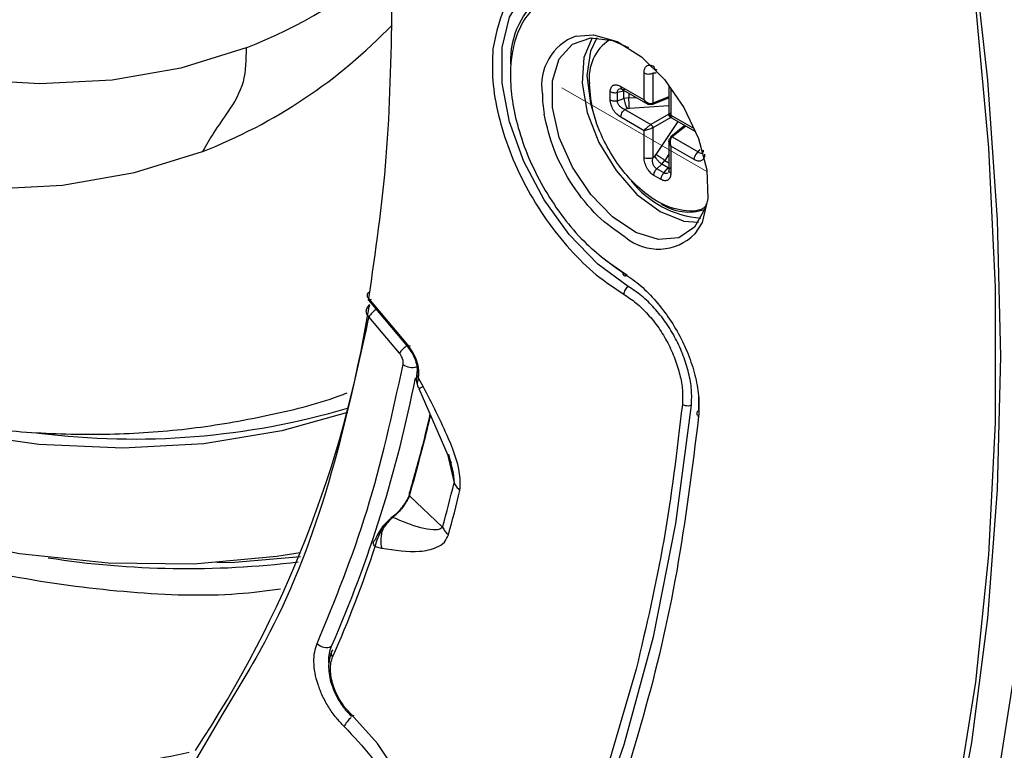
# Model space of a CAD drawing. Units: inches. Extents: x 2.7 to 93.3, y 0.6 to 70.6.
# Drawn here: x 34.8 to 36.3, y 39.7 to 40.8 of the extents above; entities that cross this region are included whole.
import ezdxf

# ---------------------------------------------------------------- set-up
doc = ezdxf.new("R2010")
doc.units = ezdxf.units.IN
doc.header["$LTSCALE"] = 4
doc.header["$MEASUREMENT"] = 0
doc.linetypes.add('PHANTOM', pattern=[0.5, 0.25, -0.05, 0.05, -0.05, 0.05, -0.05])

msp = doc.modelspace()

# ---------------------------------------------------------------- linework, layer by layer
at = {"color": 7, "linetype": 'Continuous', "lineweight": 25}
for p, q in [((35.7113, 40.7024), (35.7113, 40.7431)), ((35.7275, 40.7429), (35.7246, 40.7428)), ((35.7246, 40.7428), (35.7246, 40.6972)), ((35.7294, 40.7425), (35.7275, 40.7429)), ((35.6601, 40.7022), (35.6601, 40.7148)), ((35.6808, 40.7153), (35.6709, 40.7136)), ((35.6709, 40.701), (35.6709, 40.7136)), ((35.676, 40.7227), (35.7113, 40.7024)), ((35.6781, 40.7182), (35.7179, 40.6952)), ((35.6808, 40.7042), (35.6808, 40.7153)), ((35.6881, 40.7124), (35.6881, 40.7053)), ((35.749, 40.7237), (35.749, 40.6777)), ((35.7519, 40.7197), (35.7519, 40.6789)), ((35.6709, 40.701), (35.6808, 40.7042)), ((35.6881, 40.7053), (35.6808, 40.7042)), ((35.6881, 40.7053), (35.6992, 40.706)), ((35.7235, 40.6953), (35.749, 40.7053)), ((35.749, 40.7068), (35.7246, 40.6972)), ((35.6861, 40.6887), (35.6824, 40.6875)), ((35.6824, 40.6875), (35.7218, 40.6648)), ((35.6891, 40.6893), (35.6861, 40.6887)), ((35.749, 40.6931), (35.6891, 40.6893)), ((35.749, 40.6805), (35.7218, 40.6648)), ((35.7113, 40.6555), (35.676, 40.6758)), ((35.7518, 40.6757), (35.7246, 40.66)), ((35.7294, 40.6193), (35.7628, 40.6693)), ((35.7494, 40.6771), (35.7892, 40.6541)), ((35.7519, 40.6789), (35.7872, 40.6586)), ((35.7113, 40.6148), (35.7113, 40.6555)), ((35.7246, 40.66), (35.7246, 40.6144)), ((35.7733, 40.6632), (35.7519, 40.6461)), ((35.7746, 40.6625), (35.7541, 40.6461)), ((35.749, 40.6413), (35.749, 40.5953)), ((35.7541, 40.6461), (35.7935, 40.6234)), ((35.7519, 40.6321), (35.7519, 40.5913)), ((35.7872, 40.6117), (35.7519, 40.6321)), ((35.7935, 40.6234), (35.7951, 40.6258)), ((35.7951, 40.6258), (35.7958, 40.6277)), ((35.7246, 40.6144), (35.7275, 40.6171)), ((35.7275, 40.6171), (35.7294, 40.6193)), ((35.7382, 40.6047), (35.7428, 40.6105)), ((35.749, 40.6198), (35.7428, 40.6105)), ((35.7428, 40.6105), (35.749, 40.6069)), ((35.7382, 40.6047), (35.7305, 40.5977)), ((35.7414, 40.5915), (35.7305, 40.5977)), ((35.7478, 40.5991), (35.7382, 40.6047)), ((35.7414, 40.5915), (35.7478, 40.5991)), ((35.737, 40.5815), (35.7262, 40.5877)), ((35.7709, 40.5186), (35.7938, 40.5169)), ((35.6541, 40.4587), (35.6857, 40.4364)), ((35.2938, 40.3987), (35.3527, 40.3284)), ((35.3533, 40.3308), (35.2943, 40.401)), ((35.2946, 40.3885), (35.296, 40.3917)), ((35.2943, 40.3734), (35.293, 40.368)), ((35.3406, 40.3182), (35.2943, 40.3734)), ((35.3695, 40.2804), (35.3697, 40.2814)), ((35.3766, 40.2677), (35.3695, 40.2804)), ((35.3701, 40.2646), (35.419, 40.1522)), ((35.794, 40.2514), (35.7939, 40.2312)), ((35.4133, 40.1653), (35.4234, 40.1216)), ((35.4148, 40.165), (35.4222, 40.1362)), ((35.4222, 40.1362), (35.4234, 40.1216)), ((35.4061, 40.0544), (35.3557, 40.1019)), ((35.3038, 40.025), (35.3136, 40.0227)), ((35.0729, 39.772), (35.0298, 39.6977))]:
    msp.add_line(p, q, dxfattribs=at)
at = {"color": 7, "linetype": 'PHANTOM', "lineweight": 18}
msp.add_line((35.8066, 40.5934), (35.5866, 40.7205), dxfattribs=at)
at = {"color": 7, "linetype": 'Continuous', "lineweight": 25, "flags": 128}
for points in [[(35.1903, 40.0156), (35.1548, 40.0099), (35.0294, 39.9984), (34.8993, 39.9997), (34.7651, 40.0138), (34.6275, 40.0406), (34.4872, 40.08), (34.3446, 40.1317), (34.2007, 40.1956), (34.0559, 40.2714), (33.911, 40.3586), (33.7666, 40.457), (33.6235, 40.566), (33.4822, 40.6851), (33.3435, 40.8138), (33.208, 40.9514), (33.0764, 41.0974), (33.0137, 41.1714)], [(35.6793, 38.5303), (35.7761, 38.6456), (35.8646, 38.7715), (35.9445, 38.9077), (36.0156, 39.0538), (36.0776, 39.2094), (36.1305, 39.3739), (36.1739, 39.547), (36.2078, 39.7279), (36.2321, 39.9163), (36.2468, 40.1116), (36.2516, 40.3131), (36.2468, 40.5202), (36.2321, 40.7323), (36.2078, 40.9487)], [(35.6874, 40.4195), (35.6412, 40.4533), (35.5978, 40.4979), (35.5597, 40.5508), (35.529, 40.609), (35.5075, 40.6691), (35.4964, 40.7278), (35.4964, 40.7816), (35.5075, 40.8275), (35.529, 40.8628), (35.5597, 40.8855), (35.5978, 40.8944), (35.6274, 40.8921)], [(35.6114, 38.4707), (35.7137, 38.5802), (35.8078, 38.7007), (35.8934, 38.832), (35.9701, 38.9735), (36.0377, 39.1249), (36.0961, 39.2858), (36.145, 39.4555), (36.1844, 39.6336), (36.214, 39.8195), (36.2337, 40.0127), (36.2437, 40.2125), (36.2437, 40.4184), (36.2337, 40.6296), (36.214, 40.8457)], [(35.1084, 40.7812), (35.0097, 40.7504), (34.9054, 40.7321), (34.796, 40.7264), (34.6823, 40.7333), (34.565, 40.7528), (34.4448, 40.7847), (34.3825, 40.8058)], [(35.6083, 40.799), (35.6348, 40.801), (35.6706, 40.7907), (35.7075, 40.7673), (35.7422, 40.7329), (35.7718, 40.6905), (35.7938, 40.6436), (35.8062, 40.5963), (35.808, 40.5527), (35.7991, 40.5165), (35.7884, 40.4992)], [(35.8052, 40.5442), (35.8033, 40.5372), (35.7879, 40.5092), (35.7639, 40.4932), (35.7332, 40.4904), (35.6987, 40.5013), (35.6634, 40.5247), (35.6305, 40.5586), (35.6028, 40.6001), (35.5829, 40.6454), (35.5724, 40.6905), (35.5724, 40.7313), (35.5829, 40.7644), (35.6028, 40.7866), (35.6305, 40.7961), (35.6634, 40.792), (35.6875, 40.7815)], [(35.6325, 40.7963), (35.6201, 40.7665), (35.6175, 40.7274), (35.6253, 40.6831), (35.643, 40.6377), (35.6688, 40.595), (35.7006, 40.559), (35.7355, 40.5328)], [(35.6396, 40.7964), (35.6299, 40.7759), (35.6247, 40.7394)], [(34.1035, 40.7265), (34.2202, 40.674), (34.3483, 40.6278), (34.4741, 40.5944), (34.5968, 40.574), (34.7158, 40.5668), (34.8302, 40.5728), (34.9393, 40.5919), (35.0425, 40.6242)], [(35.6247, 40.7394), (35.6299, 40.697), (35.6393, 40.6659)], [(35.7355, 40.5328), (35.7704, 40.5187), (35.7709, 40.5186)], [(35.6791, 40.4404), (35.6792, 40.4389), (35.6795, 40.4376), (35.6801, 40.4366), (35.681, 40.4359), (35.682, 40.4355), (35.6831, 40.4355), (35.6844, 40.4358), (35.6849, 40.436)], [(35.2618, 40.2282), (35.1624, 40.2004), (35.0445, 40.1809), (34.9216, 40.174), (34.7943, 40.1799), (34.6631, 40.1986), (34.5288, 40.2299), (34.4377, 40.2578)], [(33.7186, 38.6965), (33.8442, 38.6643), (34.0044, 38.6341), (34.161, 38.6173), (34.3134, 38.6138), (34.461, 38.6238), (34.6033, 38.6471), (34.7398, 38.6837), (34.8698, 38.7334), (34.993, 38.796), (35.1088, 38.8714), (35.2168, 38.9592), (35.3167, 39.059), (35.408, 39.1706), (35.4904, 39.2935), (35.5636, 39.4273), (35.6274, 39.5713), (35.6813, 39.7252), (35.7254, 39.8882), (35.7594, 40.0599), (35.7831, 40.2395)], [(35.191, 40.0093), (35.0913, 40.0011), (35.0641, 40.0003)], [(35.6994, 39.8393), (35.6532, 39.6818), (35.5974, 39.5333), (35.5323, 39.3945), (35.4581, 39.2658), (35.3751, 39.1477), (35.2835, 39.0406), (35.1837, 38.9449), (35.0761, 38.861), (34.961, 38.7892), (34.8389, 38.7297), (34.7103, 38.6827), (34.5755, 38.6485), (34.4351, 38.6271), (34.2896, 38.6186), (34.1395, 38.6231), (33.9855, 38.6406), (33.8279, 38.6709), (33.6675, 38.7139), (33.5048, 38.7696), (33.3403, 38.8377)], [(35.672, 38.4619), (35.7736, 38.5725), (35.867, 38.6941), (35.9519, 38.8262), (36.028, 38.9685), (36.0951, 39.1206), (36.153, 39.282), (36.2016, 39.4521), (36.2406, 39.6306), (36.2699, 39.8168)], [(35.0166, 39.6018), (35.0388, 39.5447), (35.0689, 39.4896), (35.1054, 39.4394), (35.1465, 39.3964), (35.1903, 39.3628), (35.2346, 39.34), (35.2773, 39.3293), (35.3163, 39.3312), (35.3497, 39.3455), (35.376, 39.3716), (35.3939, 39.4083), (35.4024, 39.4536), (35.4012, 39.5055), (35.3903, 39.5615), (35.3703, 39.6187), (35.3422, 39.6746), (35.3072, 39.7263), (35.2671, 39.7714)]]:
    msp.add_lwpolyline(points, dxfattribs=at)
at = {"color": 7, "linetype": 'Continuous', "lineweight": 25}
for centre, radius, start, end in [((34.8371, 41.4834), 0.7527, 291.1224, 310.8859), ((35.6378, 40.7609), 0.129, 127.0117, 182.012), ((34.7547, 41.3658), 0.7956, 291.215, 316.2572), ((35.6353, 40.7246), 0.0792, 109.9751, 189.3936), ((35.6979, 40.7355), 0.0698, 124.0231, 187.2592), ((35.8094, 40.6726), 0.1501, 218.4106, 265.4198), ((35.7789, 40.6064), 0.0742, 235.6525, 288.9517), ((35.7328, 40.5539), 0.0779, 230.2202, 315.486), ((35.2969, 40.4057), 0.00533, 117.7228, 240.9684), ((33.6191, 40.6567), 1.6969, 326.3379, 350.9059), ((35.2996, 40.3815), 0.00972, 173.7021, 236.9845), ((35.3346, 40.3446), 0.0496, 125.9665, 144.4666), ((35.3809, 40.2894), 0.0496, 125.9665, 144.4666), ((35.3593, 40.3178), 0.0212, 231.988, 291.1581), ((33.4671, 40.6506), 1.9335, 336.3144, 348.9796), ((34.9377, 41.3386), 1.1505, 262.8477, 286.3709), ((33.3664, 40.6922), 2.075, 343.4733, 346.9707), ((35.7962, 40.2268), 0.00493, 116.9459, 244.0678), ((33.3266, 40.6251), 2.1564, 344.6544, 346.4967), ((33.3254, 40.6162), 2.1668, 344.6544, 346.4967), ((33.6153, 40.5766), 1.7763, 336.1174, 341.9069), ((35.0196, 41.3661), 1.3744, 261.1715, 277.0132), ((35.2299, 39.8906), 0.0185, 222.1364, 295.0851), ((35.2899, 39.7379), 0.0358, 128.8793, 156.5383)]:
    msp.add_arc(centre, radius, start, end, dxfattribs=at)
for points, knots in [([(35.1606, 39.9603), (35.1392, 39.9576), (35.0663, 39.9484), (34.9341, 39.9534), (34.7641, 39.9746), (34.587, 40.0173), (34.4063, 40.0794), (34.2249, 40.16), (34.0423, 40.2586), (33.8581, 40.3761), (33.6755, 40.5109), (33.4973, 40.6602), (33.3232, 40.8244), (33.1558, 40.9992), (33.0501, 41.1259), (32.9989, 41.1872)], [0, 0, 0, 0, 0.033284, 0.113121, 0.192958, 0.275115, 0.357272, 0.437109, 0.516946, 0.599103, 0.68126, 0.761097, 0.840934, 0.923091, 1, 1, 1, 1]), ([(33.3514, 40.924), (33.3533, 40.9221), (33.3912, 40.8848), (33.4676, 40.8173), (33.5809, 40.7223), (33.6971, 40.634), (33.8155, 40.5522), (33.9357, 40.4778), (34.0573, 40.4111), (34.1797, 40.3526), (34.3027, 40.3027), (34.4258, 40.2617), (34.5484, 40.2301), (34.6703, 40.2081), (34.7908, 40.196), (34.9095, 40.1942), (35.0261, 40.2025), (35.1394, 40.2225), (35.218, 40.2413), (35.2573, 40.2566), (35.2614, 40.2582)], [0, 0, 0, 0, 0.003163, 0.062818, 0.123094, 0.183876, 0.245078, 0.306631, 0.368481, 0.430581, 0.49287, 0.555295, 0.617804, 0.680342, 0.742861, 0.805333, 0.867764, 0.930214, 0.992804, 1, 1, 1, 1]), ([(35.6805, 40.8734), (35.6561, 40.8842), (35.6073, 40.9057), (35.5445, 40.8947), (35.4978, 40.8539), (35.4875, 40.8044), (35.4824, 40.7796)], [0, 0, 0, 0, 0.25, 0.5, 0.75, 1, 1, 1, 1]), ([(35.5585, 40.8516), (35.5507, 40.8457), (35.5354, 40.8342), (35.5152, 40.7991), (35.5047, 40.7421), (35.5151, 40.6727), (35.5356, 40.6146), (35.5576, 40.5699), (35.5847, 40.5283), (35.6244, 40.48), (35.6575, 40.456), (35.6791, 40.4404)], [0, 0, 0, 0, 0.087629, 0.173492, 0.333333, 0.493175, 0.579038, 0.666667, 0.754296, 0.840159, 1, 1, 1, 1]), ([(35.1084, 40.7812), (35.1082, 40.7635), (35.1077, 40.7268), (35.0833, 40.6869), (35.0601, 40.6546), (35.0481, 40.6338), (35.0425, 40.6242)], [0, 0, 0, 0, 0.279017, 0.575465, 0.804028, 1, 1, 1, 1]), ([(35.4824, 40.7796), (35.4817, 40.7638), (35.4804, 40.7322), (35.4896, 40.6791), (35.5064, 40.6248), (35.5311, 40.571), (35.5622, 40.5201), (35.5986, 40.4745), (35.6386, 40.4353), (35.6665, 40.4169), (35.6805, 40.4076)], [0, 0, 0, 0, 0.125, 0.25, 0.375, 0.5, 0.625, 0.75, 0.875, 1, 1, 1, 1]), ([(35.7113, 40.7431), (35.7115, 40.7454), (35.7119, 40.7499), (35.7147, 40.7534), (35.7178, 40.7548), (35.7203, 40.7549), (35.7232, 40.7545), (35.7252, 40.7534), (35.7262, 40.7529)], [0, 0, 0, 0, 0.258662, 0.510211, 0.62882, 0.756205, 0.876936, 1, 1, 1, 1]), ([(35.8057, 40.5426), (35.8053, 40.542), (35.7975, 40.5328), (35.7711, 40.5325), (35.7448, 40.5406), (35.7303, 40.549), (35.7264, 40.5513), (35.7124, 40.5606), (35.6922, 40.5785), (35.6688, 40.6077), (35.649, 40.6413), (35.6323, 40.6837), (35.6299, 40.7117), (35.6286, 40.7267)], [0, 0, 0, 0, 0.009618, 0.174365, 0.339112, 0.340817, 0.353295, 0.387105, 0.513173, 0.605709, 0.717734, 0.849188, 1, 1, 1, 1]), ([(35.6601, 40.7148), (35.6601, 40.7158), (35.6602, 40.718), (35.6612, 40.7207), (35.6626, 40.7229), (35.6653, 40.7249), (35.6698, 40.7256), (35.6739, 40.7237), (35.676, 40.7227)], [0, 0, 0, 0, 0.118926, 0.243658, 0.362705, 0.489695, 0.741291, 1, 1, 1, 1]), ([(35.5572, 40.7117), (35.5572, 40.7115), (35.5572, 40.7101), (35.5573, 40.7051), (35.5578, 40.695), (35.5591, 40.6859), (35.5599, 40.6806)], [0, 0, 0, 0, 0.015495, 0.143176, 0.502826, 1, 1, 1, 1]), ([(35.6709, 40.7136), (35.6709, 40.7141), (35.6709, 40.7153), (35.6715, 40.7168), (35.6725, 40.7181), (35.6734, 40.7186), (35.6739, 40.7188)], [0, 0, 0, 0, 0.2414869, 0.4855582, 0.7369491, 1, 1, 1, 1]), ([(35.6747, 40.7191), (35.6751, 40.7192), (35.6758, 40.7194), (35.6772, 40.7187), (35.678, 40.7183)], [0, 0, 0, 0, 0.463895, 1, 1, 1, 1]), ([(35.676, 40.6758), (35.6739, 40.6773), (35.6698, 40.6802), (35.6653, 40.686), (35.6627, 40.691), (35.6612, 40.6949), (35.6602, 40.6987), (35.6601, 40.7011), (35.6601, 40.7022)], [0, 0, 0, 0, 0.258662, 0.510211, 0.62882, 0.756205, 0.876936, 1, 1, 1, 1]), ([(35.6824, 40.6875), (35.6807, 40.6882), (35.6776, 40.6895), (35.6743, 40.6925), (35.6725, 40.695), (35.6715, 40.6971), (35.6709, 40.6991), (35.6709, 40.7004), (35.6709, 40.701)], [0, 0, 0, 0, 0.299843, 0.532697, 0.655607, 0.773077, 0.887137, 1, 1, 1, 1]), ([(35.7113, 40.7024), (35.7124, 40.7011), (35.7143, 40.6991), (35.718, 40.6972), (35.7209, 40.6966), (35.7232, 40.6967), (35.7241, 40.6971), (35.7246, 40.6972)], [0, 0, 0, 0, 0.316671, 0.523167, 0.777549, 0.892443, 1, 1, 1, 1]), ([(35.7218, 40.6956), (35.7213, 40.6955), (35.7204, 40.6952), (35.7184, 40.6952), (35.716, 40.6961), (35.7132, 40.6986), (35.712, 40.701), (35.7113, 40.7024)], [0, 0, 0, 0, 0.1148271, 0.232071, 0.4770437, 0.7015065, 1, 1, 1, 1]), ([(35.6829, 40.494), (35.6686, 40.5039), (35.64, 40.5237), (35.6022, 40.5711), (35.5728, 40.6256), (35.5642, 40.6623), (35.5599, 40.6806)], [0, 0, 0, 0, 0.249992, 0.49999, 0.749992, 1, 1, 1, 1]), ([(35.7513, 40.6818), (35.7509, 40.6816), (35.7502, 40.6811), (35.7492, 40.6802), (35.7488, 40.6794), (35.7495, 40.6788), (35.751, 40.6789), (35.7519, 40.6789)], [0, 0, 0, 0, 0.114827, 0.232071, 0.477044, 0.701506, 1, 1, 1, 1]), ([(35.7519, 40.6789), (35.7514, 40.6782), (35.7506, 40.6769), (35.7508, 40.676), (35.7517, 40.676), (35.753, 40.6764), (35.7537, 40.6768), (35.7541, 40.677)], [0, 0, 0, 0, 0.316671, 0.523167, 0.777549, 0.892443, 1, 1, 1, 1]), ([(35.7113, 40.6555), (35.712, 40.6564), (35.7132, 40.6579), (35.7161, 40.6605), (35.7184, 40.6625), (35.7205, 40.6639), (35.7214, 40.6645), (35.7218, 40.6648)], [0, 0, 0, 0, 0.316671, 0.523167, 0.777549, 0.892443, 1, 1, 1, 1]), ([(35.7246, 40.66), (35.7241, 40.6597), (35.7231, 40.6592), (35.7208, 40.6582), (35.7179, 40.6571), (35.7143, 40.6559), (35.7124, 40.6557), (35.7113, 40.6555)], [0, 0, 0, 0, 0.114827, 0.232071, 0.477044, 0.701506, 1, 1, 1, 1]), ([(35.7519, 40.6321), (35.751, 40.6334), (35.7495, 40.6357), (35.7488, 40.6393), (35.7492, 40.6419), (35.7502, 40.6436), (35.751, 40.6442), (35.7513, 40.6445)], [0, 0, 0, 0, 0.3166711, 0.5231673, 0.7775494, 0.892443, 1, 1, 1, 1]), ([(35.7541, 40.6461), (35.7537, 40.6458), (35.7529, 40.6451), (35.7516, 40.6432), (35.7507, 40.6403), (35.7506, 40.6362), (35.7514, 40.6336), (35.7519, 40.6321)], [0, 0, 0, 0, 0.114827, 0.232071, 0.477044, 0.701506, 1, 1, 1, 1]), ([(35.801, 40.6259), (35.801, 40.6253), (35.8009, 40.6241), (35.8004, 40.6226), (35.7997, 40.6216), (35.7984, 40.6208), (35.7964, 40.621), (35.7945, 40.6225), (35.7935, 40.6234)], [0, 0, 0, 0, 0.112847, 0.226902, 0.344377, 0.467301, 0.70012, 1, 1, 1, 1]), ([(35.7262, 40.5877), (35.7252, 40.5884), (35.7232, 40.5897), (35.7204, 40.5923), (35.7178, 40.5955), (35.7148, 40.6003), (35.7119, 40.6072), (35.7115, 40.6122), (35.7113, 40.6148)], [0, 0, 0, 0, 0.118926, 0.243658, 0.362705, 0.489695, 0.741291, 1, 1, 1, 1]), ([(35.7305, 40.5977), (35.73, 40.598), (35.7289, 40.5987), (35.7274, 40.6002), (35.7261, 40.6021), (35.7248, 40.605), (35.7239, 40.6093), (35.7243, 40.6126), (35.7246, 40.6144)], [0, 0, 0, 0, 0.112847, 0.226902, 0.344377, 0.467301, 0.70012, 1, 1, 1, 1]), ([(35.8031, 40.6197), (35.803, 40.6186), (35.8029, 40.6164), (35.802, 40.6137), (35.8005, 40.6115), (35.7979, 40.6095), (35.7934, 40.6089), (35.7892, 40.6107), (35.7872, 40.6117)], [0, 0, 0, 0, 0.118926, 0.243658, 0.362705, 0.489695, 0.741291, 1, 1, 1, 1]), ([(35.7519, 40.5913), (35.7517, 40.589), (35.7512, 40.5845), (35.7484, 40.581), (35.7454, 40.5796), (35.7428, 40.5795), (35.74, 40.58), (35.738, 40.581), (35.737, 40.5815)], [0, 0, 0, 0, 0.258662, 0.510211, 0.62882, 0.756205, 0.876936, 1, 1, 1, 1]), ([(35.7475, 40.5915), (35.747, 40.5912), (35.7461, 40.5906), (35.7445, 40.5903), (35.7429, 40.5906), (35.7419, 40.5912), (35.7414, 40.5915)], [0, 0, 0, 0, 0.263019, 0.514397, 0.758479, 1, 1, 1, 1]), ([(35.749, 40.5952), (35.7489, 40.5944), (35.7489, 40.5928), (35.7483, 40.5923), (35.7481, 40.592)], [0, 0, 0, 0, 0.536109, 1, 1, 1, 1]), ([(35.6791, 40.4404), (35.6872, 40.4348), (35.7035, 40.4238), (35.7268, 40.4006), (35.748, 40.3739), (35.7661, 40.3441), (35.7803, 40.3127), (35.79, 40.281), (35.7952, 40.25), (35.7944, 40.2316), (35.794, 40.2224)], [0, 0, 0, 0, 0.1248615, 0.2501227, 0.3754845, 0.4999446, 0.6249207, 0.7496342, 0.874949, 1, 1, 1, 1]), ([(35.7831, 40.2395), (35.7834, 40.2471), (35.784, 40.2624), (35.7794, 40.2881), (35.7714, 40.3143), (35.7597, 40.3403), (35.7447, 40.365), (35.7271, 40.387), (35.7077, 40.406), (35.6942, 40.415), (35.6874, 40.4195)], [0, 0, 0, 0, 0.124917, 0.249917, 0.374969, 0.499763, 0.624398, 0.749448, 0.874789, 1, 1, 1, 1]), ([(35.2943, 40.409), (35.2943, 40.409), (35.2943, 40.4092), (35.2943, 40.4094), (35.2944, 40.4098), (35.2944, 40.4102), (35.2945, 40.4104)], [0, 0, 0, 0, 0.079051, 0.250743, 0.500616, 1, 1, 1, 1]), ([(35.6805, 40.4076), (35.6868, 40.4034), (35.6994, 40.3951), (35.7174, 40.3774), (35.7338, 40.357), (35.7476, 40.334), (35.7585, 40.3099), (35.766, 40.2855), (35.7702, 40.2617), (35.7696, 40.2475), (35.7693, 40.2404)], [0, 0, 0, 0, 0.125211, 0.25055, 0.376149, 0.500246, 0.625036, 0.750086, 0.875083, 1, 1, 1, 1]), ([(35.2953, 40.3919), (35.294, 40.3904), (35.2918, 40.388), (35.2902, 40.3846), (35.2901, 40.383), (35.2901, 40.3825)], [0, 0, 0, 0, 0.548628, 0.883576, 1, 1, 1, 1]), ([(35.293, 40.368), (35.2747, 40.2845), (35.2377, 40.1156), (35.1619, 39.917), (35.0976, 39.8122), (35.0729, 39.772)], [0, 0, 0, 0, 0.375799, 0.760109, 1, 1, 1, 1]), ([(35.3527, 40.3285), (35.3552, 40.3251), (35.3602, 40.3185), (35.3652, 40.3072), (35.3678, 40.2962), (35.3672, 40.2903), (35.367, 40.2873)], [0, 0, 0, 0, 0.2546685, 0.5060464, 0.7544173, 1, 1, 1, 1]), ([(35.3697, 40.2814), (35.37, 40.2851), (35.3707, 40.2926), (35.3677, 40.3059), (35.3619, 40.3193), (35.3562, 40.3269), (35.3533, 40.3308)], [0, 0, 0, 0, 0.2500738, 0.4999971, 0.7499307, 1, 1, 1, 1]), ([(35.3463, 40.3011), (35.3464, 40.3024), (35.3467, 40.3049), (35.3456, 40.3096), (35.3436, 40.3142), (35.3416, 40.3169), (35.3406, 40.3182)], [0, 0, 0, 0, 0.249022, 0.499353, 0.74902, 1, 1, 1, 1]), ([(35.3668, 40.2862), (35.3664, 40.2829), (35.3656, 40.2763), (35.3672, 40.2713), (35.3681, 40.2687)], [0, 0, 0, 0, 0.495118, 1, 1, 1, 1]), ([(35.3695, 40.2899), (35.3688, 40.2893), (35.3676, 40.2884), (35.3668, 40.2868), (35.3666, 40.2854), (35.3668, 40.284), (35.3675, 40.2822), (35.3687, 40.2811), (35.3695, 40.2804)], [0, 0, 0, 0, 0.239577, 0.368438, 0.5, 0.631562, 0.760423, 1, 1, 1, 1]), ([(35.3697, 40.2909), (35.369, 40.2903), (35.3674, 40.2891), (35.3667, 40.2865), (35.3673, 40.2837), (35.3689, 40.2822), (35.3697, 40.2814)], [0, 0, 0, 0, 0.250144, 0.5, 0.749856, 1, 1, 1, 1]), ([(35.3695, 40.2804), (35.3685, 40.2768), (35.3672, 40.2723), (35.368, 40.2695), (35.3682, 40.2689)], [0, 0, 0, 0, 0.786147, 1, 1, 1, 1]), ([(35.3682, 40.2689), (35.3683, 40.2684), (35.3686, 40.2666), (35.3698, 40.2657), (35.3706, 40.2651)], [0, 0, 0, 0, 0.313192, 1, 1, 1, 1]), ([(35.3706, 40.2651), (35.3703, 40.2649), (35.3698, 40.2645), (35.3708, 40.2648), (35.373, 40.2658), (35.3754, 40.2671), (35.3766, 40.2677)], [0, 0, 0, 0, 0.249949, 0.5, 0.750051, 1, 1, 1, 1]), ([(35.4322, 40.1102), (35.4326, 40.1161), (35.4341, 40.1394), (35.4135, 40.1964), (35.3901, 40.2417), (35.3766, 40.2677)], [0, 0, 0, 0, 0.124618, 0.4989, 1, 1, 1, 1]), ([(35.7693, 40.2404), (35.7611, 40.1709), (35.7445, 40.0318), (35.7144, 39.9035), (35.6994, 39.8393)], [0, 0, 0, 0, 0.500032, 1, 1, 1, 1]), ([(35.794, 40.2224), (35.7842, 40.1433), (35.7644, 39.9851), (35.7118, 39.7619), (35.6418, 39.5507), (35.5409, 39.3309), (35.4026, 39.115), (35.2181, 38.9172), (35.0211, 38.7753), (34.8222, 38.6797), (34.6304, 38.6206), (34.4277, 38.5884), (34.2177, 38.5832), (34.0014, 38.6034), (33.7835, 38.6483), (33.5639, 38.7143), (33.417, 38.7763), (33.3436, 38.8073)], [0, 0, 0, 0, 0.059368, 0.118739, 0.180714, 0.242692, 0.327775, 0.413582, 0.499969, 0.56479, 0.629615, 0.69346, 0.757307, 0.819282, 0.881261, 0.94063, 1, 1, 1, 1]), ([(35.3869, 40.2261), (35.3832, 40.2101), (35.3737, 40.1691), (35.3623, 40.1298), (35.3554, 40.1058)], [0, 0, 0, 0, 0.389152, 1, 1, 1, 1]), ([(35.3557, 40.1019), (35.3544, 40.099), (35.3524, 40.0945), (35.3478, 40.0876), (35.3451, 40.0842), (35.3438, 40.0824)], [0, 0, 0, 0, 0.5076377, 0.7554861, 1, 1, 1, 1]), ([(35.3555, 40.103), (35.3547, 40.101), (35.3524, 40.095), (35.3474, 40.0883), (35.3441, 40.0839)], [0, 0, 0, 0, 0.334105, 1, 1, 1, 1]), ([(35.3441, 40.0839), (35.3415, 40.0809), (35.3363, 40.0748), (35.3305, 40.07), (35.3276, 40.0676)], [0, 0, 0, 0, 0.499527, 1, 1, 1, 1]), ([(35.3438, 40.0824), (35.3436, 40.0827), (35.3431, 40.0833), (35.3431, 40.0838), (35.3433, 40.0841), (35.3438, 40.084), (35.3441, 40.0839)], [0, 0, 0, 0, 0.249906, 0.5, 0.750094, 1, 1, 1, 1]), ([(35.3307, 40.0693), (35.328, 40.0669), (35.3227, 40.0621), (35.3182, 40.056), (35.316, 40.0529)], [0, 0, 0, 0, 0.50407, 1, 1, 1, 1]), ([(35.3307, 40.0693), (35.3303, 40.0694), (35.3294, 40.0696), (35.3284, 40.0694), (35.3278, 40.0688), (35.3277, 40.068), (35.3276, 40.0676)], [0, 0, 0, 0, 0.2500695, 0.5000213, 0.7500109, 1, 1, 1, 1]), ([(35.3438, 40.0824), (35.3417, 40.08), (35.3375, 40.0752), (35.333, 40.0712), (35.3307, 40.0693)], [0, 0, 0, 0, 0.497667, 1, 1, 1, 1]), ([(35.4061, 40.0544), (35.4043, 40.053), (35.4003, 40.05), (35.3889, 40.0502), (35.3662, 40.0543), (35.345, 40.0632), (35.3307, 40.0693)], [0, 0, 0, 0, 0.101378, 0.219018, 0.471658, 1, 1, 1, 1]), ([(35.3157, 40.0556), (35.313, 40.052), (35.3078, 40.0448), (35.3053, 40.0384), (35.304, 40.0352)], [0, 0, 0, 0, 0.498876, 1, 1, 1, 1]), ([(35.3157, 40.0556), (35.3153, 40.0556), (35.3147, 40.0557), (35.3145, 40.0552), (35.3149, 40.0543), (35.3156, 40.0534), (35.316, 40.0529)], [0, 0, 0, 0, 0.249979, 0.49996, 0.749868, 1, 1, 1, 1]), ([(35.3276, 40.0676), (35.3255, 40.0658), (35.3212, 40.0622), (35.3175, 40.0578), (35.3157, 40.0556)], [0, 0, 0, 0, 0.499062, 1, 1, 1, 1]), ([(35.316, 40.0529), (35.3145, 40.0505), (35.3114, 40.0457), (35.3066, 40.036), (35.3049, 40.0294), (35.3038, 40.025)], [0, 0, 0, 0, 0.253054, 0.5035085, 1, 1, 1, 1]), ([(35.316, 40.0529), (35.3152, 40.0505), (35.3135, 40.0455), (35.3124, 40.0377), (35.3123, 40.03), (35.3132, 40.0251), (35.3136, 40.0227)], [0, 0, 0, 0, 0.249704, 0.49969, 0.7499, 1, 1, 1, 1]), ([(35.3136, 40.0227), (35.3334, 40.0195), (35.3631, 40.0148), (35.3938, 40.0216), (35.4089, 40.03), (35.4131, 40.0389), (35.4149, 40.0428)], [0, 0, 0, 0, 0.500321, 0.750381, 0.88909, 1, 1, 1, 1]), ([(33.776, 39.995), (33.8496, 39.9549), (33.9967, 39.8748), (34.2154, 39.7874), (34.4298, 39.7254), (34.6238, 39.6934), (34.7961, 39.6863), (34.9249, 39.6927), (34.9974, 39.708), (35.0222, 39.7132)], [0, 0, 0, 0, 0.166982, 0.333965, 0.500947, 0.667929, 0.800659, 0.931994, 1, 1, 1, 1]), ([(35.2571, 39.7521), (35.2528, 39.7565), (35.2443, 39.7654), (35.2332, 39.7813), (35.2239, 39.7984), (35.2169, 39.8161), (35.2124, 39.8337), (35.2108, 39.8504), (35.2117, 39.8658), (35.2147, 39.8741), (35.2162, 39.8783)], [0, 0, 0, 0, 0.125197, 0.250463, 0.375323, 0.500125, 0.624946, 0.749907, 0.874918, 1, 1, 1, 1]), ([(35.2376, 39.8656), (35.2358, 39.8598), (35.232, 39.8474), (35.2345, 39.827), (35.24, 39.8091), (35.2468, 39.7947), (35.2559, 39.7804), (35.2633, 39.7724), (35.2672, 39.7683)], [0, 0, 0, 0, 0.206676, 0.441786, 0.570152, 0.705868, 0.849281, 1, 1, 1, 1]), ([(35.2338, 39.8488), (35.2337, 39.8494), (35.2332, 39.8546), (35.2342, 39.8635), (35.2365, 39.8704), (35.2377, 39.8739)], [0, 0, 0, 0, 0.060465, 0.530958, 1, 1, 1, 1]), ([(35.2671, 39.7714), (35.2642, 39.7744), (35.2584, 39.7805), (35.2509, 39.7914), (35.2446, 39.8031), (35.2384, 39.8191), (35.2357, 39.8351), (35.2365, 39.849), (35.2385, 39.8547), (35.2395, 39.8575)], [0, 0, 0, 0, 0.124815, 0.250822, 0.376632, 0.500839, 0.749763, 0.876126, 1, 1, 1, 1]), ([(35.2571, 39.7521), (35.2712, 39.7372), (35.3003, 39.7065), (35.3367, 39.6482), (35.3641, 39.5847), (35.3789, 39.5221), (35.3806, 39.4665), (35.3703, 39.4197), (35.3482, 39.3835), (35.3144, 39.3615), (35.2719, 39.3567), (35.2258, 39.3689), (35.1788, 39.3956), (35.1336, 39.4361), (35.1006, 39.4738), (35.0869, 39.4986), (35.0844, 39.5032)], [0, 0, 0, 0, 0.072326, 0.149201, 0.228059, 0.305913, 0.379993, 0.451077, 0.526685, 0.605205, 0.683726, 0.759333, 0.830417, 0.904497, 0.982351, 1, 1, 1, 1])]:
    msp.add_open_spline(points, degree=3, knots=knots, dxfattribs=at)
for points in [[(35.2943, 40.401), (35.3046, 40.4717), (35.3252, 40.6131), (35.3281, 40.7664), (35.3296, 40.8431)], [(35.7113, 40.7431), (35.7122, 40.7427), (35.7141, 40.7418), (35.7178, 40.7413), (35.7215, 40.7416), (35.7236, 40.7424), (35.7246, 40.7428)], [(35.7262, 40.7529), (35.7262, 40.7522), (35.7263, 40.7506), (35.7273, 40.749), (35.7287, 40.748), (35.7299, 40.748), (35.7305, 40.748)], [(35.6601, 40.7148), (35.6608, 40.7144), (35.6623, 40.7137), (35.6651, 40.7131), (35.6681, 40.713), (35.67, 40.7134), (35.6709, 40.7136)], [(35.676, 40.7227), (35.6761, 40.7218), (35.6763, 40.7199), (35.6777, 40.7182), (35.6798, 40.7175), (35.6815, 40.7181), (35.6824, 40.7184)], [(35.6601, 40.7022), (35.6608, 40.7019), (35.6623, 40.7011), (35.6651, 40.7006), (35.6681, 40.7005), (35.67, 40.7009), (35.6709, 40.701)], [(35.6808, 40.7042), (35.6809, 40.7029), (35.6813, 40.7003), (35.6826, 40.6958), (35.6843, 40.6917), (35.6855, 40.6897), (35.6861, 40.6887)], [(35.6891, 40.6893), (35.689, 40.6903), (35.6889, 40.6924), (35.6887, 40.6968), (35.6884, 40.7014), (35.6882, 40.704), (35.6881, 40.7053)], [(35.7246, 40.6972), (35.7245, 40.6968), (35.7244, 40.696), (35.7237, 40.6953), (35.7228, 40.6951), (35.7221, 40.6954), (35.7218, 40.6956)], [(35.676, 40.6758), (35.6761, 40.6769), (35.6763, 40.679), (35.6777, 40.6824), (35.6798, 40.6855), (35.6815, 40.6868), (35.6824, 40.6875)], [(35.7218, 40.6648), (35.7221, 40.6645), (35.7228, 40.6639), (35.7237, 40.6627), (35.7244, 40.6612), (35.7245, 40.6604), (35.7246, 40.66)], [(35.7541, 40.6461), (35.7537, 40.6463), (35.7529, 40.6466), (35.752, 40.6463), (35.7513, 40.6457), (35.7513, 40.6449), (35.7513, 40.6445)], [(35.7872, 40.6117), (35.7872, 40.6127), (35.7874, 40.6148), (35.7889, 40.6182), (35.791, 40.6213), (35.7927, 40.6227), (35.7935, 40.6234)], [(35.7246, 40.6144), (35.7236, 40.614), (35.7215, 40.6132), (35.7178, 40.613), (35.7141, 40.6134), (35.7122, 40.6143), (35.7113, 40.6148)], [(35.7275, 40.6171), (35.728, 40.6161), (35.7291, 40.614), (35.7319, 40.6105), (35.7351, 40.6071), (35.7372, 40.6055), (35.7382, 40.6047)], [(35.7428, 40.6105), (35.7417, 40.6112), (35.7395, 40.6127), (35.7357, 40.6152), (35.7321, 40.6176), (35.7303, 40.6188), (35.7294, 40.6193)], [(35.7262, 40.5877), (35.7262, 40.5886), (35.7263, 40.5902), (35.7273, 40.593), (35.7287, 40.5956), (35.7299, 40.597), (35.7305, 40.5977)], [(35.737, 40.5815), (35.7371, 40.5823), (35.7372, 40.584), (35.7381, 40.5867), (35.7395, 40.5893), (35.7408, 40.5908), (35.7414, 40.5915)], [(35.7519, 40.5913), (35.7511, 40.5919), (35.7496, 40.593), (35.7488, 40.5951), (35.7493, 40.5972), (35.7506, 40.5984), (35.7513, 40.599)], [(35.6874, 40.4195), (35.6865, 40.4189), (35.6847, 40.4176), (35.6825, 40.4144), (35.6809, 40.4109), (35.6806, 40.4087), (35.6805, 40.4076)], [(35.2978, 40.3997), (35.2969, 40.3992), (35.2953, 40.3984), (35.2939, 40.3984), (35.2934, 40.3992), (35.294, 40.4004), (35.2943, 40.401)], [(35.3567, 40.3294), (35.3559, 40.329), (35.3543, 40.3282), (35.3528, 40.3281), (35.3524, 40.3289), (35.353, 40.3302), (35.3533, 40.3308)], [(35.2162, 39.8783), (35.243, 39.9439), (35.2967, 40.0753), (35.3298, 40.2258), (35.3463, 40.3011)], [(35.7831, 40.2395), (35.7821, 40.239), (35.78, 40.2382), (35.7762, 40.238), (35.7723, 40.2387), (35.7703, 40.2398), (35.7693, 40.2404)], [(35.4234, 40.1216), (35.4245, 40.1195), (35.4267, 40.1155), (35.4304, 40.112), (35.4322, 40.1102)], [(35.3581, 40.1091), (35.3575, 40.1086), (35.3563, 40.1078), (35.3553, 40.106), (35.355, 40.104), (35.3555, 40.1026), (35.3557, 40.1019)], [(35.4061, 40.0544), (35.4072, 40.0523), (35.4093, 40.0482), (35.413, 40.0446), (35.4149, 40.0428)], [(35.3038, 40.025), (35.303, 40.0258), (35.3015, 40.0276), (35.3009, 40.0306), (35.3016, 40.0333), (35.3032, 40.0346), (35.304, 40.0352)], [(35.24, 39.8682), (35.2392, 39.8676), (35.2376, 39.8663), (35.2368, 39.8634), (35.2373, 39.8603), (35.2388, 39.8584), (35.2395, 39.8575)], [(35.2717, 39.7691), (35.2708, 39.7686), (35.2691, 39.7678), (35.2673, 39.7679), (35.2665, 39.7691), (35.2669, 39.7706), (35.2671, 39.7714)]]:
    msp.add_open_spline(points, degree=3, dxfattribs=at)

doc.saveas('drawing.dxf')
